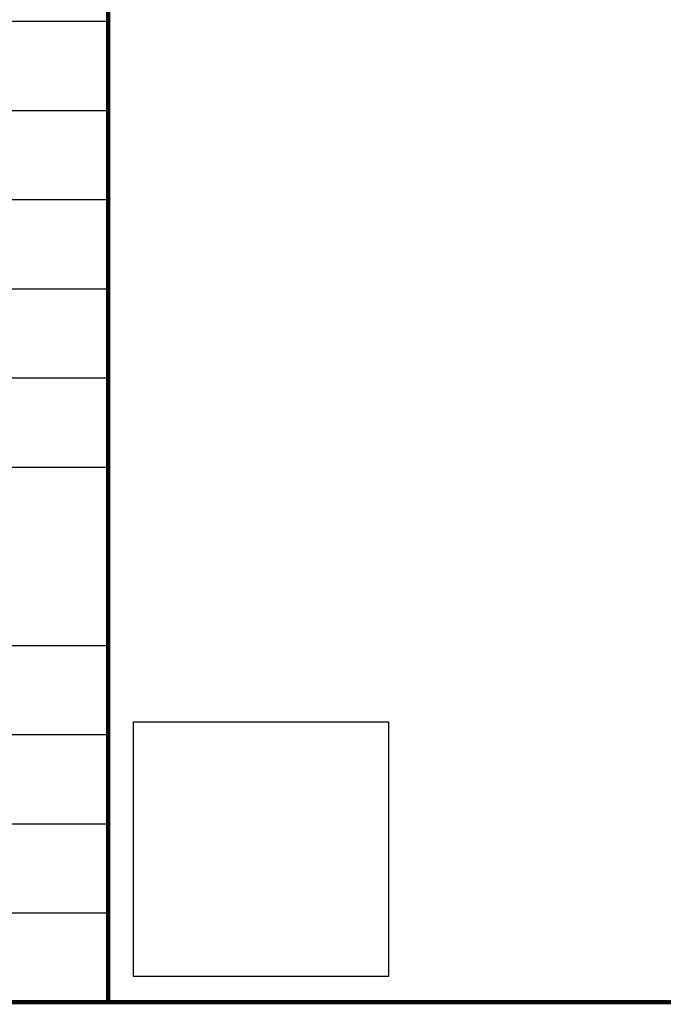
# Model space of a CAD drawing. Extents: x 54879 to 2940158, y -397704 to 823232.
# Drawn here: x 1472371 to 1477423, y 434592 to 442321 of the extents above; entities that cross this region are included whole.
import ezdxf

# ---------------------------------------------------------------- set-up
doc = ezdxf.new("R2010")
doc.units = 0
doc.header["$LTSCALE"] = 1000
doc.linetypes.add('x', pattern=[5, 3, -2])
doc.layers.add('TK', color=7, linetype='Continuous')
doc.layers.add('TKD', color=8, linetype='Continuous', plot=False)

# ---------------------------------------------------------------- blocks, each defined once
blk = doc.blocks.new('ZJTK2022A2')
at = {"layer": 'TK', "const_width": 0.35}
blk.add_lwpolyline([(-10, 10), (-10, 410), (-569, 410), (-569, 10)], close=True, dxfattribs=at)
blk.add_lwpolyline([(-504, 410), (-504, 10)], dxfattribs=at)
at = {"layer": 'TK'}
for points in [[(-569, 87), (-504, 87)], [(-569, 80), (-504, 80)], [(-569, 73), (-504, 73)], [(-569, 66), (-504, 66)], [(-569, 59), (-504, 59)], [(-569, 52), (-504, 52)], [(-569, 38), (-504, 38)], [(-569, 31), (-504, 31)], [(-569, 24), (-504, 24)], [(-569, 17), (-504, 17)]]:
    blk.add_lwpolyline(points, dxfattribs=at)
at = {"layer": 'TKD', "linetype": 'x'}
blk.add_lwpolyline([(-482, 12), (-502, 12), (-502, 32), (-482, 32)], close=True, dxfattribs=at)

msp = doc.modelspace()

# ---------------------------------------------------------------- block references
at = {"layer": 'TK', "xscale": 100, "yscale": 100, "zscale": 100}
msp.add_blockref('ZJTK2022A2', (1523465.4, 433609.1), dxfattribs=at)

doc.saveas('drawing.dxf')
